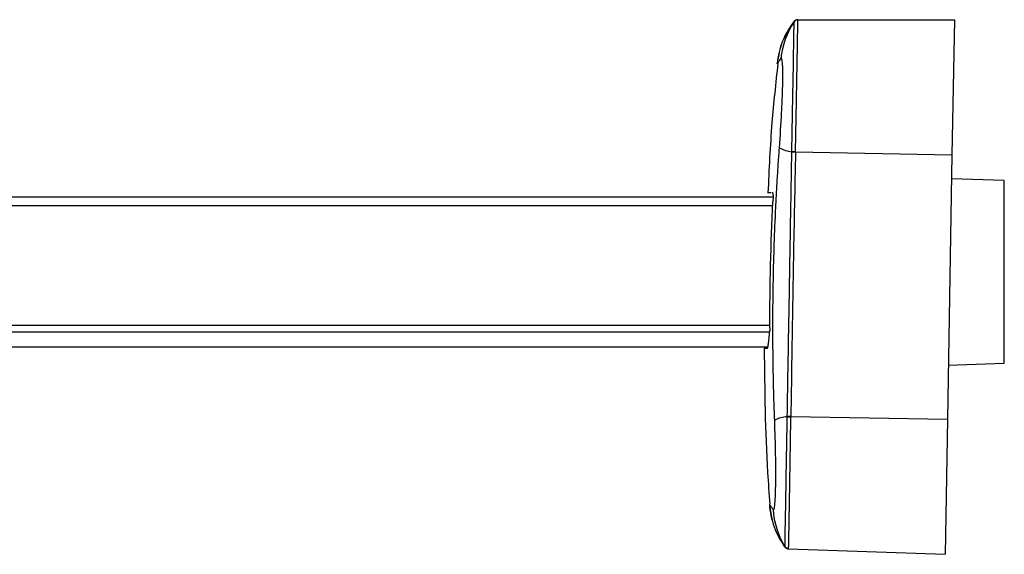
# Model space of a CAD drawing. Units: inches. Extents: x -27.3 to 23.7, y 3.2 to 36.2.
# Drawn here: x 9.3 to 13.7, y 13 to 15.3 of the extents above; entities that cross this region are included whole.
import ezdxf

# ---------------------------------------------------------------- set-up
doc = ezdxf.new("R2010")
doc.units = ezdxf.units.IN
doc.header["$MEASUREMENT"] = 0

msp = doc.modelspace()

# ---------------------------------------------------------------- linework, layer by layer
at = {"linetype": 'Continuous'}
for p, q in [((12.7715, 15.3426), (13.4701, 15.3426)), ((13.4701, 15.3426), (13.4596, 14.7398)), ((12.6792, 15.1471), (12.6799, 15.148)), ((12.745, 14.7523), (12.7612, 14.752)), ((12.7612, 14.752), (13.4596, 14.7398)), ((13.4596, 14.7398), (13.439, 13.5589)), ((13.693, 14.6241), (13.4577, 14.6321)), ((13.693, 14.3911), (13.693, 14.6241)), ((5.7009, 14.5513), (12.6609, 14.5513)), ((12.6597, 14.569), (12.6575, 14.5691)), ((12.6599, 14.5119), (5.7009, 14.5119)), ((13.693, 13.8092), (13.693, 14.3911)), ((5.7009, 13.9784), (12.6469, 13.9784)), ((12.6458, 13.9481), (5.7009, 13.9481)), ((6.2174, 13.882), (12.637, 13.882)), ((13.4432, 13.8007), (13.693, 13.8092)), ((12.7406, 13.5711), (12.7244, 13.5713)), ((12.7406, 13.5711), (13.439, 13.5589)), ((13.439, 13.5589), (13.4285, 12.9561)), ((12.6455, 13.1782), (12.6448, 13.1791)), ((12.7143, 12.9899), (12.7142, 12.9888)), ((12.7142, 12.9888), (12.7142, 12.9888)), ((12.7142, 12.9886), (12.7142, 12.9888)), ((12.7303, 12.9804), (13.4285, 12.9561))]:
    msp.add_line(p, q, dxfattribs=at)
for centre, radius, start, end in [((12.7715, 15.3228), 0.0197, 90.0003, 146.0971), ((12.7715, 15.3228), 0.0197, 90.0001, 146.0808), ((13.0501, 15.1357), 0.3552, 146.1215, 174.5607), ((12.7603, 14.8981), 0.1456, 240.8873, 263.9736), ((12.7346, 13.4251), 0.1456, 94.0264, 117.1126), ((12.8405, 20.312), 6.7427, 269.01344, 269.15097), ((13.0159, 13.1775), 0.3552, 183.4393, 211.8785), ((12.731, 13.0003), 0.0197, 211.9192, 267.9999)]:
    msp.add_arc(centre, radius, start, end, dxfattribs=at)
for points, knots in [([(12.7551, 15.335), (12.7341, 15.3086), (12.7165, 15.2785), (12.6907, 15.2146), (12.6825, 15.1808), (12.6792, 15.1471)], [0, 0, 0, 0, 0.5, 0.5, 1, 1, 1, 1]), ([(12.7559, 15.336), (12.7362, 15.3071), (12.6968, 15.2493), (12.6851, 15.1803), (12.6793, 15.1458)], [0, 0, 0, 0, 0.5, 1, 1, 1, 1]), ([(12.7707, 15.3425), (12.7691, 15.3424), (12.7658, 15.3422), (12.7612, 15.3403), (12.7571, 15.3375), (12.7551, 15.335), (12.7542, 15.3337)], [0, 0, 0, 0, 0.246132, 0.5, 0.753868, 1, 1, 1, 1]), ([(12.7552, 15.3338), (12.7552, 15.334), (12.7551, 15.3346), (12.7551, 15.335), (12.7551, 15.335), (12.7551, 15.335)], [0, 0, 0, 0, 0.31742, 0.650752, 1, 1, 1, 1]), ([(12.7612, 14.7531), (12.7613, 14.7577), (12.7615, 14.7671), (12.7618, 14.7811), (12.7621, 14.7951), (12.7623, 14.8091), (12.7626, 14.823), (12.7629, 14.8369), (12.7631, 14.8508), (12.7634, 14.8646), (12.7637, 14.8783), (12.7639, 14.892), (12.7642, 14.9056), (12.7644, 14.9191), (12.7647, 14.9325), (12.765, 14.9458), (12.7652, 14.959), (12.7654, 14.972), (12.7657, 14.985), (12.7659, 14.9978), (12.7662, 15.0105), (12.7664, 15.023), (12.7666, 15.0354), (12.7669, 15.0477), (12.7671, 15.0597), (12.7673, 15.0716), (12.7675, 15.0833), (12.7677, 15.0948), (12.7679, 15.1061), (12.7681, 15.1173), (12.7683, 15.1282), (12.7685, 15.1389), (12.7687, 15.1494), (12.7689, 15.1597), (12.769, 15.1697), (12.7692, 15.1795), (12.7694, 15.189), (12.7695, 15.1984), (12.7697, 15.2074), (12.7698, 15.2162), (12.77, 15.2248), (12.7701, 15.233), (12.7703, 15.241), (12.7704, 15.2488), (12.7705, 15.2562), (12.7706, 15.2634), (12.7707, 15.2703), (12.7708, 15.2768), (12.7709, 15.2831), (12.771, 15.2891), (12.7711, 15.2948), (12.7712, 15.3002), (12.7712, 15.3053), (12.7713, 15.31), (12.7714, 15.3145), (12.7714, 15.3186), (12.7715, 15.3224), (12.7715, 15.3259), (12.7715, 15.329), (12.7716, 15.3319), (12.7716, 15.3344), (12.7716, 15.3366), (12.7716, 15.3384), (12.7716, 15.3399), (12.7716, 15.3411), (12.7716, 15.342), (12.7715, 15.3425), (12.7715, 15.3426), (12.7715, 15.3426)], [0, 0, 0, 0, 0.015152, 0.030303, 0.045455, 0.060607, 0.075758, 0.09091, 0.106062, 0.121214, 0.136365, 0.151517, 0.166669, 0.18182, 0.196972, 0.212124, 0.227275, 0.242427, 0.257579, 0.272731, 0.287882, 0.303034, 0.318186, 0.333337, 0.348489, 0.363641, 0.378792, 0.393944, 0.409095, 0.424247, 0.439399, 0.45455, 0.469702, 0.484854, 0.500005, 0.515157, 0.530308, 0.54546, 0.560611, 0.575763, 0.590914, 0.606066, 0.621217, 0.636369, 0.65152, 0.666672, 0.681823, 0.696975, 0.712126, 0.727278, 0.742429, 0.75758, 0.772732, 0.787883, 0.803034, 0.818186, 0.833337, 0.848488, 0.86364, 0.878791, 0.893942, 0.909093, 0.924244, 0.939396, 0.954547, 0.969698, 0.984849, 1, 1, 1, 1]), ([(12.745, 14.7534), (12.7464, 14.8292), (12.7478, 14.905), (12.7502, 15.045), (12.7514, 15.1092), (12.7532, 15.2165), (12.754, 15.2595), (12.755, 15.318), (12.7552, 15.3334), (12.7552, 15.3338)], [0, 0, 0, 0, 0.25, 0.25, 0.5, 0.5, 0.75, 0.75, 1, 1, 1, 1]), ([(12.6799, 15.148), (12.6802, 15.1483), (12.6809, 15.1492), (12.6861, 15.1554), (12.693, 15.1648), (12.6965, 15.1694)], [0, 0, 0, 0, 0.238067, 0.622973, 1, 1, 1, 1]), ([(12.6895, 14.7709), (12.6934, 14.8235), (12.6968, 14.8776), (12.7007, 14.9532), (12.7017, 14.9774), (12.7034, 15.0228), (12.704, 15.044), (12.7047, 15.082), (12.7047, 15.0989), (12.7044, 15.1277), (12.7039, 15.1395), (12.7019, 15.1667), (12.6995, 15.1736), (12.6965, 15.1694)], [0, 0, 0, 0, 0.25, 0.25, 0.375, 0.375, 0.5, 0.5, 0.625, 0.625, 0.75, 0.75, 1, 1, 1, 1]), ([(12.6825, 15.1468), (12.6729, 15.059), (12.6519, 14.8671), (12.643, 14.6742), (12.6382, 14.5696)], [0, 0, 0, 0, 0.457431, 1, 1, 1, 1]), ([(12.6683, 13.5547), (12.6678, 13.5679), (12.6668, 13.5944), (12.6655, 13.6345), (12.6643, 13.6752), (12.6632, 13.7163), (12.6624, 13.7579), (12.6616, 13.8001), (12.6605, 13.8811), (12.66, 14.0016), (12.6616, 14.1615), (12.6655, 14.3215), (12.6707, 14.4529), (12.6757, 14.5552), (12.6799, 14.6285), (12.6844, 14.7003), (12.6878, 14.7476), (12.6895, 14.7709)], [0, 0, 0, 0, 0.0326321, 0.0656618, 0.0990897, 0.1329164, 0.1671426, 0.2017688, 0.2367955, 0.3668666, 0.4986552, 0.6306397, 0.7609436, 0.8225703, 0.8829531, 0.9420952, 1, 1, 1, 1]), ([(12.7244, 13.5713), (12.7255, 13.6334), (12.7277, 13.7607), (12.7311, 13.9565), (12.7352, 14.1928), (12.7398, 14.4592), (12.7433, 14.6571), (12.745, 14.7523)], [0, 0, 0, 0, 0.157621, 0.323406, 0.497359, 0.757964, 1, 1, 1, 1]), ([(12.7612, 14.752), (12.7596, 14.6733), (12.7563, 14.5158), (12.7519, 14.2797), (12.7478, 14.0435), (12.744, 13.8073), (12.7417, 13.6498), (12.7406, 13.5711)], [0, 0, 0, 0, 0.2, 0.4, 0.599999, 0.799999, 1, 1, 1, 1]), ([(12.7612, 14.7531), (12.7581, 14.7531), (12.7549, 14.7532), (12.7491, 14.7533), (12.7467, 14.7533), (12.745, 14.7534)], [0, 0, 0, 0, 0.5, 0.5, 1, 1, 1, 1]), ([(12.652, 14.5693), (12.6483, 14.5693), (12.6382, 14.5696), (12.6371, 14.5696), (12.6364, 14.5697)], [0, 0, 0, 0, 0.356399, 1, 1, 1, 1]), ([(12.6597, 14.569), (12.6601, 14.569), (12.6603, 14.568), (12.6607, 14.5641), (12.6609, 14.5611), (12.661, 14.5502), (12.6608, 14.54), (12.6603, 14.5297)], [0, 0, 0, 0, 0.25, 0.25, 0.5, 0.5, 1, 1, 1, 1]), ([(12.6351, 13.8757), (12.636, 13.8757), (12.6369, 13.8774), (12.6383, 13.8824), (12.6388, 13.8844), (12.6397, 13.8894), (12.6402, 13.8923), (12.6416, 13.9023), (12.6425, 13.9104), (12.6444, 13.9295), (12.6453, 13.9406), (12.6462, 13.953)], [0, 0, 0, 0, 0.25, 0.25, 0.375, 0.375, 0.5, 0.5, 0.75, 0.75, 1, 1, 1, 1]), ([(12.6214, 13.8758), (12.6235, 13.6905), (12.626, 13.458), (12.6431, 13.2263), (12.6466, 13.1792)], [0, 0, 0, 0, 0.796921, 1, 1, 1, 1]), ([(12.6613, 13.1562), (12.6642, 13.1519), (12.6668, 13.1587), (12.6698, 13.1858), (12.6707, 13.1976), (12.672, 13.2263), (12.6726, 13.2432), (12.6732, 13.2813), (12.6734, 13.3024), (12.6733, 13.3479), (12.6731, 13.3722), (12.6719, 13.4478), (12.6703, 13.502), (12.6683, 13.5547)], [0, 0, 0, 0, 0.25, 0.25, 0.375, 0.375, 0.5, 0.5, 0.625, 0.625, 0.75, 0.75, 1, 1, 1, 1]), ([(12.7143, 12.9899), (12.7143, 12.9903), (12.7146, 13.0057), (12.7157, 13.0641), (12.7164, 13.1071), (12.7183, 13.2144), (12.7194, 13.2786), (12.7218, 13.4186), (12.7231, 13.4944), (12.7244, 13.5703)], [0, 0, 0, 0, 0.25, 0.25, 0.5, 0.5, 0.75, 0.75, 1, 1, 1, 1]), ([(12.7303, 12.9804), (12.7303, 12.9805), (12.7303, 12.9806), (12.7304, 12.9811), (12.7304, 12.982), (12.7305, 12.9831), (12.7305, 12.9847), (12.7306, 12.9865), (12.7306, 12.9887), (12.7307, 12.9912), (12.7308, 12.994), (12.7309, 12.9972), (12.7309, 13.0007), (12.731, 13.0045), (12.7311, 13.0086), (12.7312, 13.0131), (12.7313, 13.0178), (12.7314, 13.0229), (12.7315, 13.0283), (12.7316, 13.034), (12.7318, 13.0399), (12.7319, 13.0462), (12.732, 13.0528), (12.7322, 13.0597), (12.7323, 13.0669), (12.7324, 13.0743), (12.7326, 13.082), (12.7327, 13.09), (12.7329, 13.0983), (12.733, 13.1069), (12.7332, 13.1157), (12.7333, 13.1247), (12.7335, 13.134), (12.7337, 13.1436), (12.7338, 13.1534), (12.734, 13.1634), (12.7342, 13.1737), (12.7344, 13.1842), (12.7346, 13.1949), (12.7347, 13.2058), (12.7349, 13.2169), (12.7351, 13.2283), (12.7353, 13.2398), (12.7355, 13.2515), (12.7357, 13.2634), (12.7359, 13.2754), (12.7361, 13.2877), (12.7363, 13.3), (12.7365, 13.3126), (12.7367, 13.3253), (12.7369, 13.3381), (12.7372, 13.351), (12.7374, 13.3641), (12.7376, 13.3773), (12.7378, 13.3906), (12.738, 13.404), (12.7382, 13.4175), (12.7384, 13.4311), (12.7386, 13.4448), (12.7389, 13.4585), (12.7391, 13.4723), (12.7393, 13.4862), (12.7395, 13.5001), (12.7397, 13.514), (12.7399, 13.528), (12.7402, 13.542), (12.7404, 13.556), (12.7405, 13.5654), (12.7406, 13.57)], [0, 0, 0, 0, 0.015152, 0.030303, 0.045455, 0.060607, 0.075759, 0.09091, 0.106062, 0.121214, 0.136366, 0.151517, 0.166669, 0.181821, 0.196973, 0.212124, 0.227276, 0.242428, 0.257579, 0.272731, 0.287883, 0.303034, 0.318186, 0.333338, 0.348489, 0.363641, 0.378793, 0.393944, 0.409096, 0.424248, 0.439399, 0.454551, 0.469703, 0.484854, 0.500006, 0.515157, 0.530309, 0.54546, 0.560612, 0.575764, 0.590915, 0.606067, 0.621218, 0.63637, 0.651521, 0.666672, 0.681824, 0.696975, 0.712127, 0.727278, 0.742429, 0.757581, 0.772732, 0.787884, 0.803035, 0.818186, 0.833337, 0.848489, 0.86364, 0.878791, 0.893942, 0.909093, 0.924245, 0.939396, 0.954547, 0.969698, 0.984849, 1, 1, 1, 1]), ([(12.6448, 13.1791), (12.6469, 13.1453), (12.654, 13.1112), (12.6776, 13.0464), (12.6941, 13.0158), (12.7142, 12.9886)], [0, 0, 0, 0, 0.5, 0.5, 1, 1, 1, 1]), ([(12.645, 13.1803), (12.6496, 13.1457), (12.6588, 13.0763), (12.6962, 13.0172), (12.7149, 12.9877)], [0, 0, 0, 0, 0.5, 1, 1, 1, 1]), ([(12.6613, 13.1562), (12.6581, 13.1609), (12.6515, 13.1705), (12.6465, 13.177), (12.6458, 13.1778), (12.6455, 13.1782)], [0, 0, 0, 0, 0.377067, 0.761974, 1, 1, 1, 1]), ([(12.7133, 12.99), (12.7142, 12.9887), (12.7161, 12.9861), (12.72, 12.9831), (12.7245, 12.9811), (12.7278, 12.9808), (12.7293, 12.9806)], [0, 0, 0, 0, 0.246043, 0.49982, 0.753691, 1, 1, 1, 1]), ([(12.7303, 12.9806), (12.7272, 12.9807), (12.7239, 12.9816), (12.7183, 12.9849), (12.7159, 12.9873), (12.7143, 12.9899)], [0, 0, 0, 0, 0.5, 0.5, 1, 1, 1, 1])]:
    msp.add_open_spline(points, degree=3, knots=knots, dxfattribs=at)
for points in [[(12.7715, 15.3426), (12.7715, 15.3426), (12.7715, 15.3426), (12.7715, 15.3426)], [(12.7552, 15.3338), (12.7552, 15.3338), (12.7552, 15.3338), (12.7552, 15.3338)], [(12.745, 14.7523), (12.745, 14.7527), (12.745, 14.753), (12.745, 14.7534)], [(12.7612, 14.7531), (12.7612, 14.7527), (12.7612, 14.7524), (12.7612, 14.752)], [(12.6466, 13.9676), (12.6469, 14.155), (12.6515, 14.3424), (12.6603, 14.5297)], [(12.6466, 13.9676), (12.6466, 13.9621), (12.6464, 13.9567), (12.6462, 13.953)], [(12.621, 13.8758), (12.621, 13.8758), (12.6257, 13.8758), (12.6351, 13.8757)], [(12.7244, 13.5703), (12.7244, 13.5706), (12.7244, 13.571), (12.7244, 13.5713)], [(12.7406, 13.57), (12.7406, 13.5704), (12.7406, 13.5707), (12.7406, 13.5711)], [(12.7143, 12.9899), (12.7143, 12.9899), (12.7143, 12.9899), (12.7143, 12.9899)], [(12.7303, 12.9806), (12.7303, 12.9806), (12.7303, 12.9806), (12.7303, 12.9806)]]:
    msp.add_open_spline(points, degree=3, dxfattribs=at)

doc.saveas('drawing.dxf')
